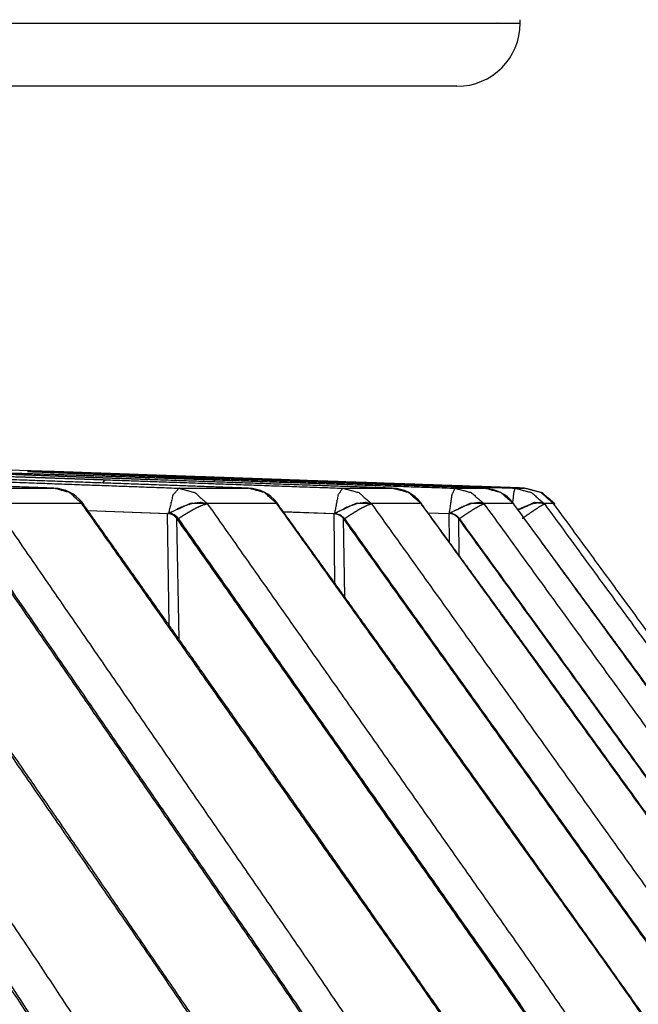
# Model space of a CAD drawing. Extents: x 18 to 825, y 20 to 582.
# Drawn here: x 139 to 142, y 240 to 244 of the extents above; entities that cross this region are included whole.
import ezdxf

# ---------------------------------------------------------------- set-up
doc = ezdxf.new("R2010")
doc.units = 0
doc.layers.add('1', color=7, linetype='CONTINUOUS')

msp = doc.modelspace()

# ---------------------------------------------------------------- linework, layer by layer
at = {"layer": '1', "color": 80, "linetype": 'CONTINUOUS'}
for p, q in [((139.2106, 242.4066), (130.7527, 242.7019)), ((140.6655, 242.2816), (140.6668, 242.2779)), ((140.6686, 242.2775), (140.6668, 242.2779)), ((141.1938, 242.2796), (141.1871, 242.2842)), ((139.3485, 242.2528), (139.6671, 242.2412)), ((139.3487, 242.2525), (139.6633, 242.2411)), ((140.1203, 242.2484), (140.323, 242.2412)), ((140.1204, 242.2482), (140.321, 242.2411)), ((140.6919, 242.2442), (140.7758, 242.2412)), ((140.6919, 242.244), (140.7756, 242.2411))]:
    msp.add_line(p, q, dxfattribs=at)
at = {"layer": '1', "color": 51, "linetype": 'CONTINUOUS'}
for p, q in [((139.3273, 242.2835), (139.3265, 242.2779)), ((139.3331, 242.2759), (139.3265, 242.2779)), ((140.0969, 242.2819), (140.097, 242.2778)), ((140.1009, 242.2767), (140.097, 242.2778)), ((141.1938, 242.2796), (141.192, 242.2783)), ((139.6696, 241.7994), (139.6633, 242.2411)), ((140.3239, 241.9656), (140.321, 242.2411)), ((140.7765, 242.1281), (140.7756, 242.2411)), ((139.7089, 241.744), (139.7005, 242.2208)), ((140.3631, 241.9111), (140.3587, 242.2207)), ((140.8154, 242.0747), (140.8138, 242.2208))]:
    msp.add_line(p, q, dxfattribs=at)
at = {"layer": '1', "color": 80, "linetype": 'CONTINUOUS'}
for centre, radius, start, end in [((140.8066, 244.1794), 0.25, 0, 3.0499), ((140.8066, 244.1794), 0.25, 270, 0), ((139.2091, 242.1912), 0.15, 38.9831, 87.9239), ((139.9775, 242.1911), 0.15, 38.5976, 87.958), ((140.5458, 242.1911), 0.15, 38.0838, 87.9819), ((140.9095, 242.1912), 0.15, 37.4455, 87.9959)]:
    msp.add_arc(centre, radius, start, end, dxfattribs=at)
at = {"layer": '1', "color": 51, "linetype": 'CONTINUOUS'}
for points, knots in [([(122.3157, 244.1794), (126.9989, 244.1794), (131.122, 244.1794), (134.607, 244.1794), (137.3883, 244.1794), (139.4133, 244.1794), (140.1297, 244.1794), (140.9532, 244.1794), (141.0566, 244.1794)], [0, 0, 0.249895, 0.469898, 0.655858, 0.804264, 0.912317, 0.950542, 0.994487, 1, 1]), ([(139.1098, 242.4066), (139.1102, 242.4067), (139.1106, 242.4067), (139.1111, 242.4067), (139.1118, 242.4067)], [0, 0, 0.204323, 0.40961, 0.686937, 1, 1]), ([(138.7905, 242.3743), (139.0793, 242.3639), (139.7086, 242.3411)], [0, 0, 0.314529, 1, 1]), ([(139.408, 242.3628), (139.4107, 242.3673), (139.4154, 242.3726), (139.4201, 242.3743)], [0, 0, 0.300741, 0.708977, 1, 1]), ([(139.4201, 242.3743), (139.7137, 242.3639), (140.3551, 242.341)], [0, 0, 0.314014, 1, 1]), ([(139.8464, 242.3663), (139.8468, 242.3673), (139.8501, 242.3726), (139.8532, 242.3743)], [0, 0, 0.10377, 0.667918, 1, 1]), ([(139.8532, 242.3743), (140.1503, 242.3639), (140.7984, 242.341)], [0, 0, 0.314302, 1, 1]), ([(140.0879, 242.3743), (140.387, 242.3639), (141.036, 242.3412)], [0, 0, 0.315497, 1, 1]), ([(139.3247, 242.2801), (139.2761, 242.3239), (139.2141, 242.3411)], [0, 0, 0.504045, 1, 1]), ([(139.7086, 242.3411), (139.6843, 242.3136), (139.6671, 242.2412)], [0, 0, 0.329826, 1, 1]), ([(139.7086, 242.3411), (139.7713, 242.3238), (139.8205, 242.2801)], [0, 0, 0.49706, 1, 1]), ([(140.0953, 242.28), (140.0458, 242.3238), (139.9826, 242.341)], [0, 0, 0.50231, 1, 1]), ([(140.3551, 242.341), (140.3366, 242.3136), (140.323, 242.2412)], [0, 0, 0.309903, 1, 1]), ([(140.3551, 242.341), (140.4188, 242.3238), (140.4687, 242.28)], [0, 0, 0.49851, 1, 1]), ([(140.6651, 242.28), (140.6149, 242.3238), (140.551, 242.341)], [0, 0, 0.501115, 1, 1]), ([(140.7984, 242.341), (140.7857, 242.3136), (140.7758, 242.2412)], [0, 0, 0.292709, 1, 1]), ([(140.7984, 242.341), (140.8627, 242.3238), (140.9132, 242.2801)], [0, 0, 0.499444, 1, 1]), ([(141.0298, 242.2802), (140.9792, 242.3239), (140.9148, 242.3411)], [0, 0, 0.500328, 1, 1]), ([(141.036, 242.3412), (141.0311, 242.3265), (141.0262, 242.2855)], [0, 0, 0.271364, 1, 1]), ([(141.036, 242.3412), (141.1007, 242.3239), (141.1514, 242.2803)], [0, 0, 0.499953, 1, 1]), ([(139.6249, 238.6459), (138.4217, 240.4669), (137.206, 242.2781)], [0, 0, 0.500147, 1, 1]), ([(137.9361, 242.278), (139.1519, 240.466), (140.3553, 238.6441)], [0, 0, 0.499849, 1, 1]), ([(140.8471, 238.6425), (139.6107, 240.4652), (138.3614, 242.2781)], [0, 0, 0.500105, 1, 1]), ([(138.9752, 242.278), (140.2244, 240.4646), (141.4608, 238.6413)], [0, 0, 0.499898, 1, 1]), ([(139.3257, 242.2856), (139.326, 242.2835), (139.3247, 242.2801)], [0, 0, 0.367718, 1, 1]), ([(139.3265, 242.2779), (139.3256, 242.279), (139.3247, 242.2801)], [0, 0, 0.497187, 1, 1]), ([(141.8661, 238.6408), (140.6029, 240.4643), (139.3265, 242.2779)], [0, 0, 0.500064, 1, 1]), ([(139.8205, 242.2801), (139.7557, 242.2812), (139.6671, 242.2412)], [0, 0, 0.399982, 1, 1]), ([(139.8218, 242.278), (139.795, 242.2843), (139.7577, 242.2798), (139.7143, 242.2648), (139.6697, 242.2411)], [0, 0, 0.170376, 0.402725, 0.68733, 1, 1]), ([(139.8218, 242.278), (139.8144, 242.2773), (139.8045, 242.2745), (139.7921, 242.2696), (139.7777, 242.2629), (139.7616, 242.2544), (139.7441, 242.2444), (139.7257, 242.2331), (139.7068, 242.2208)], [0, 0, 0.057148, 0.137058, 0.239394, 0.362076, 0.502884, 0.65848, 0.825529, 1, 1]), ([(139.8218, 242.278), (141.0976, 240.4646), (142.3604, 238.6414)], [0, 0, 0.499937, 1, 1]), ([(140.0948, 242.2847), (140.0955, 242.2828), (140.0953, 242.28)], [0, 0, 0.432071, 1, 1]), ([(140.097, 242.2778), (140.0961, 242.2789), (140.0953, 242.28)], [0, 0, 0.503968, 1, 1]), ([(142.6772, 238.6425), (141.3938, 240.4651), (140.097, 242.2778)], [0, 0, 0.500038, 1, 1]), ([(140.4687, 242.28), (140.4094, 242.2811), (140.323, 242.2412)], [0, 0, 0.383756, 1, 1]), ([(140.4701, 242.2779), (140.4463, 242.2842), (140.4115, 242.2797), (140.3696, 242.2647), (140.3256, 242.2411)], [0, 0, 0.159786, 0.387515, 0.675865, 1, 1]), ([(140.4701, 242.2779), (140.4643, 242.2772), (140.4558, 242.2744), (140.4448, 242.2695), (140.4315, 242.2628), (140.4164, 242.2544), (140.3998, 242.2444), (140.3819, 242.2331), (140.3634, 242.2207)], [0, 0, 0.048373, 0.121973, 0.220565, 0.342178, 0.484422, 0.643908, 0.817073, 1, 1]), ([(140.4687, 242.28), (140.4694, 242.279), (140.4701, 242.2779)], [0, 0, 0.504509, 1, 1]), ([(140.4701, 242.2779), (141.7666, 240.4658), (143.0497, 238.6439)], [0, 0, 0.499964, 1, 1]), ([(140.6639, 242.2836), (140.6647, 242.282), (140.6651, 242.28)], [0, 0, 0.475615, 1, 1]), ([(143.2767, 238.6452), (141.9785, 240.4665), (140.6668, 242.2779)], [0, 0, 0.500017, 1, 1]), ([(140.9132, 242.2801), (140.8596, 242.2812), (140.7758, 242.2412)], [0, 0, 0.365531, 1, 1]), ([(140.9147, 242.2779), (140.894, 242.2842), (140.8618, 242.2797), (140.8218, 242.2647), (140.7786, 242.2411)], [0, 0, 0.14813, 0.37052, 0.662912, 1, 1]), ([(140.9147, 242.2779), (140.9104, 242.2772), (140.9034, 242.2744), (140.8937, 242.2696), (140.8818, 242.2628), (140.8677, 242.2544), (140.852, 242.2444), (140.8348, 242.2331), (140.8167, 242.2208)], [0, 0, 0.038343, 0.10474, 0.199222, 0.319655, 0.463526, 0.627426, 0.80777, 1, 1]), ([(140.9132, 242.2801), (140.9139, 242.279), (140.9147, 242.2779)], [0, 0, 0.503113, 1, 1]), ([(140.9147, 242.2779), (142.2268, 240.4669), (143.5255, 238.6461)], [0, 0, 0.499983, 1, 1]), ([(141.0286, 242.2824), (141.0293, 242.2813), (141.0298, 242.2802)], [0, 0, 0.494149, 1, 1]), ([(143.6618, 238.6463), (142.3533, 240.4671), (141.0314, 242.2782)], [0, 0, 0.500004, 1, 1]), ([(141.1514, 242.2803), (141.1134, 242.284), (141.0473, 242.2561)], [0, 0, 0.347368, 1, 1]), ([(141.1531, 242.278), (141.1356, 242.2843), (141.1061, 242.2798), (141.0489, 242.2549)], [0, 0, 0.167875, 0.436369, 1, 1]), ([(141.1531, 242.278), (141.1503, 242.2773), (141.1448, 242.2745), (141.1366, 242.2697), (141.126, 242.263), (141.1131, 242.2545), (141.0983, 242.2445), (141.0819, 242.2333), (141.0643, 242.2209)], [0, 0, 0.026657, 0.085253, 0.175007, 0.294181, 0.440006, 0.608908, 0.79703, 1, 1]), ([(141.1531, 242.278), (142.4761, 240.4667), (143.7856, 238.6456)], [0, 0, 0.499997, 1, 1])]:
    msp.add_open_spline(points, degree=1, knots=knots, dxfattribs=at)
at = {"layer": '1', "color": 80, "linetype": 'CONTINUOUS'}
for points, knots in [([(140.8066, 243.9294), (140.3963, 243.9294), (139.1729, 243.9294), (137.1595, 243.9294), (134.3941, 243.9294), (130.9289, 243.9294), (126.8294, 243.9294), (122.1728, 243.9294)], [0, 0, 0.022019, 0.087672, 0.195723, 0.344129, 0.530092, 0.7501, 1, 1]), ([(138.337, 242.4067), (138.3391, 242.4067), (138.3402, 242.4067), (138.3414, 242.4067), (138.3438, 242.4067), (138.345, 242.4067), (138.3462, 242.4066), (138.3475, 242.4066), (138.3488, 242.4066), (138.3501, 242.4066), (138.3515, 242.4066), (138.3529, 242.4066), (138.3543, 242.4066), (138.3572, 242.4065), (138.3587, 242.4065), (138.3618, 242.4065), (138.365, 242.4065), (138.3666, 242.4064), (138.37, 242.4064), (138.3717, 242.4064), (138.3752, 242.4063), (138.377, 242.4063), (138.3788, 242.4063), (138.3807, 242.4062), (138.3825, 242.4062), (138.3844, 242.4062), (138.3864, 242.4061), (138.3903, 242.406), (138.3923, 242.406), (138.3964, 242.4059), (138.4007, 242.4059), (138.4028, 242.4058), (138.4072, 242.4057), (138.4117, 242.4057), (138.414, 242.4056), (138.4186, 242.4055), (138.421, 242.4054), (138.4234, 242.4054), (138.4258, 242.4053), (138.4283, 242.4053), (138.4307, 242.4052), (138.4332, 242.4052), (138.4383, 242.4051), (138.4435, 242.405), (138.4462, 242.4049), (138.4489, 242.4048), (138.4543, 242.4047), (138.457, 242.4046), (138.4598, 242.4046), (138.4654, 242.4045), (138.4683, 242.4044), (138.4712, 242.4043), (138.4741, 242.4043), (138.4771, 242.4042), (138.5035, 242.4035), (138.5317, 242.4028), (138.5923, 242.4012), (138.6588, 242.3993), (138.7314, 242.3971), (138.8085, 242.3948), (138.8894, 242.3923), (138.9742, 242.3895), (139.063, 242.3866), (139.0842, 242.3859), (139.1054, 242.3852), (139.1265, 242.3845), (139.1371, 242.3841), (139.1476, 242.3838), (139.1687, 242.3831), (139.1793, 242.3827), (139.2003, 242.382), (139.2108, 242.3816), (139.2319, 242.3809), (139.2424, 242.3806), (139.2529, 242.3802), (139.2634, 242.3798), (139.2739, 242.3795), (139.2844, 242.3791), (139.2948, 242.3788), (139.3158, 242.378), (139.3262, 242.3777), (139.3471, 242.3769), (139.3576, 242.3766), (139.368, 242.3762), (139.3889, 242.3755), (139.4097, 242.3747), (139.4201, 242.3743)], [0, 0, 0.001984, 0.003014, 0.004073, 0.006257, 0.007382, 0.008536, 0.009719, 0.010921, 0.012151, 0.01341, 0.014688, 0.015995, 0.018685, 0.020068, 0.022901, 0.025839, 0.027346, 0.030436, 0.03202, 0.035253, 0.036913, 0.038601, 0.040309, 0.042035, 0.0438, 0.045584, 0.049218, 0.051078, 0.054875, 0.058767, 0.060751, 0.064796, 0.068945, 0.071054, 0.075356, 0.077541, 0.079754, 0.081986, 0.084247, 0.086537, 0.088855, 0.093548, 0.098357, 0.100799, 0.10326, 0.108259, 0.110806, 0.113363, 0.118572, 0.121214, 0.123876, 0.126576, 0.129286, 0.153699, 0.179717, 0.235646, 0.297111, 0.364131, 0.435228, 0.509933, 0.588276, 0.670276, 0.689838, 0.709372, 0.728887, 0.738631, 0.748393, 0.76787, 0.777595, 0.797043, 0.806758, 0.826178, 0.835874, 0.84557, 0.855256, 0.864942, 0.874629, 0.884296, 0.903631, 0.913298, 0.932604, 0.942243, 0.951891, 0.97115, 0.99039, 1, 1]), ([(139.605, 242.3743), (139.5947, 242.3747), (139.5896, 242.3749), (139.5795, 242.3752), (139.5744, 242.3754), (139.5643, 242.3758), (139.5592, 242.376), (139.5492, 242.3763), (139.5441, 242.3765), (139.5341, 242.3769), (139.5292, 242.377), (139.5242, 242.3772), (139.5192, 242.3774), (139.5093, 242.3778), (139.5043, 242.3779), (139.4994, 242.3781), (139.4944, 242.3783), (139.4846, 242.3786), (139.4797, 242.3788), (139.4748, 242.379), (139.4699, 242.3792), (139.465, 242.3793), (139.4602, 242.3795), (139.4553, 242.3797), (139.4505, 242.3799), (139.4456, 242.38), (139.4408, 242.3802), (139.436, 242.3804), (139.4311, 242.3806), (139.4263, 242.3807), (139.4215, 242.3809), (139.4167, 242.3811), (139.4072, 242.3814), (139.4024, 242.3816), (139.3977, 242.3818), (139.3929, 242.382), (139.3882, 242.3821), (139.3835, 242.3823), (139.374, 242.3826), (139.3693, 242.3828), (139.3599, 242.3832), (139.3553, 242.3834), (139.3459, 242.3837), (139.3413, 242.3839), (139.332, 242.3842), (139.3274, 242.3844), (139.3182, 242.3847), (139.3136, 242.3849), (139.309, 242.3851), (139.2998, 242.3854), (139.2952, 242.3856), (139.2861, 242.3859), (139.2816, 242.3861), (139.2771, 242.3863), (139.268, 242.3866), (139.2292, 242.3881), (139.1557, 242.3909), (139.0886, 242.3935), (139.0574, 242.3948), (138.9997, 242.3971), (138.9735, 242.3982), (138.9267, 242.4002), (138.9063, 242.4011), (138.8877, 242.402), (138.8712, 242.4028), (138.8565, 242.4035), (138.8439, 242.4042), (138.8412, 242.4043), (138.8386, 242.4045), (138.8361, 242.4046), (138.8338, 242.4047), (138.8316, 242.4048), (138.8295, 242.405), (138.8275, 242.4051), (138.8256, 242.4052), (138.8239, 242.4053), (138.8223, 242.4054), (138.8209, 242.4055), (138.8195, 242.4056), (138.8183, 242.4057), (138.8172, 242.4058), (138.8162, 242.4059), (138.8153, 242.406)], [0, 0, 0.012943, 0.019395, 0.032273, 0.038698, 0.051498, 0.057883, 0.070631, 0.076991, 0.089673, 0.09598, 0.102301, 0.108596, 0.12116, 0.127428, 0.133684, 0.139927, 0.152386, 0.158589, 0.164793, 0.170983, 0.177161, 0.183324, 0.189476, 0.195613, 0.201752, 0.207876, 0.213988, 0.220087, 0.226173, 0.232245, 0.238318, 0.25041, 0.256444, 0.262464, 0.268485, 0.274478, 0.280473, 0.292421, 0.298364, 0.310247, 0.316176, 0.32798, 0.333871, 0.345623, 0.351487, 0.363161, 0.368985, 0.374796, 0.386391, 0.392177, 0.403707, 0.409452, 0.415186, 0.426624, 0.475822, 0.568855, 0.653919, 0.693422, 0.766501, 0.799698, 0.858935, 0.884817, 0.908305, 0.929228, 0.947849, 0.963853, 0.967284, 0.970559, 0.973689, 0.97665, 0.979454, 0.982113, 0.984603, 0.986948, 0.989125, 0.991156, 0.993018, 0.994723, 0.996283, 0.997676, 0.998922, 1, 1]), ([(138.8212, 242.4067), (138.8227, 242.4067), (138.8234, 242.4067), (138.8242, 242.4067), (138.8259, 242.4067), (138.8268, 242.4067), (138.8277, 242.4066), (138.8286, 242.4066), (138.8296, 242.4066), (138.8305, 242.4066), (138.8316, 242.4066), (138.8326, 242.4066), (138.8337, 242.4066), (138.8359, 242.4065), (138.837, 242.4065), (138.8394, 242.4065), (138.8419, 242.4065), (138.8432, 242.4064), (138.8459, 242.4064), (138.8473, 242.4064), (138.8501, 242.4063), (138.8516, 242.4063), (138.8546, 242.4062), (138.8561, 242.4062), (138.8577, 242.4062), (138.8609, 242.4061), (138.8626, 242.4061), (138.866, 242.406), (138.8695, 242.4059), (138.8731, 242.4058), (138.8749, 242.4058), (138.8787, 242.4057), (138.8826, 242.4056), (138.8846, 242.4056), (138.8887, 242.4055), (138.8908, 242.4054), (138.8929, 242.4054), (138.8971, 242.4052), (138.8993, 242.4052), (138.9038, 242.4051), (138.9061, 242.405), (138.9084, 242.405), (138.913, 242.4048), (138.9178, 242.4047), (138.9227, 242.4046), (138.9252, 242.4045), (138.9277, 242.4045), (138.9329, 242.4043), (138.9355, 242.4043), (138.9381, 242.4042), (138.9877, 242.4028), (139.0437, 242.4012), (139.106, 242.3993), (139.1747, 242.3971), (139.211, 242.396), (139.287, 242.3936), (139.3673, 242.3909), (139.4521, 242.3881), (139.5063, 242.3863), (139.5271, 242.3856), (139.5376, 242.3852), (139.5481, 242.3849), (139.569, 242.3842), (139.5899, 242.3835), (139.6004, 242.3831), (139.6214, 242.3824), (139.6318, 242.382), (139.6423, 242.3817), (139.6528, 242.3813), (139.6739, 242.3806), (139.6949, 242.3799), (139.7054, 242.3795), (139.7159, 242.3791), (139.7265, 242.3788), (139.7476, 242.378), (139.7581, 242.3777), (139.7687, 242.3773), (139.7898, 242.3766), (139.8109, 242.3758), (139.8321, 242.3751), (139.8532, 242.3743)], [0, 0, 0.001401, 0.002142, 0.002913, 0.004525, 0.005375, 0.006246, 0.007147, 0.008078, 0.009039, 0.01002, 0.011031, 0.012063, 0.014225, 0.015336, 0.017659, 0.020081, 0.021333, 0.023915, 0.025257, 0.028, 0.029412, 0.032325, 0.033817, 0.035339, 0.038473, 0.040074, 0.043358, 0.046752, 0.050257, 0.052049, 0.055723, 0.059488, 0.06142, 0.065355, 0.067368, 0.0694, 0.073556, 0.075668, 0.079984, 0.082186, 0.084409, 0.088935, 0.093581, 0.098327, 0.100741, 0.103184, 0.10815, 0.110674, 0.113217, 0.161281, 0.215495, 0.27588, 0.342476, 0.377606, 0.451254, 0.529139, 0.611272, 0.663751, 0.683992, 0.694128, 0.704253, 0.724524, 0.744815, 0.754971, 0.775291, 0.785447, 0.795623, 0.805799, 0.826159, 0.846541, 0.856747, 0.866943, 0.877148, 0.89758, 0.907806, 0.918032, 0.938494, 0.958976, 0.979478, 1, 1]), ([(139.9641, 242.3743), (139.9538, 242.3747), (139.9487, 242.3749), (139.9384, 242.3752), (139.9333, 242.3754), (139.9231, 242.3758), (139.918, 242.376), (139.9078, 242.3763), (139.9028, 242.3765), (139.8926, 242.3769), (139.8876, 242.377), (139.8825, 242.3772), (139.8775, 242.3774), (139.8674, 242.3778), (139.8624, 242.3779), (139.8574, 242.3781), (139.8524, 242.3783), (139.8424, 242.3786), (139.8374, 242.3788), (139.8324, 242.379), (139.8274, 242.3792), (139.8225, 242.3793), (139.8175, 242.3795), (139.8126, 242.3797), (139.8076, 242.3799), (139.8027, 242.38), (139.7978, 242.3802), (139.7928, 242.3804), (139.7879, 242.3806), (139.783, 242.3807), (139.7781, 242.3809), (139.7732, 242.3811), (139.7634, 242.3814), (139.7585, 242.3816), (139.7537, 242.3818), (139.7488, 242.382), (139.744, 242.3821), (139.7391, 242.3823), (139.7294, 242.3826), (139.7246, 242.3828), (139.7149, 242.3832), (139.7101, 242.3834), (139.7005, 242.3837), (139.6958, 242.3839), (139.6862, 242.3842), (139.6814, 242.3844), (139.6719, 242.3847), (139.6672, 242.3849), (139.6624, 242.3851), (139.6529, 242.3854), (139.6482, 242.3856), (139.6435, 242.3858), (139.6341, 242.3861), (139.6294, 242.3863), (139.62, 242.3866), (139.5797, 242.3881), (139.5028, 242.3909), (139.4317, 242.3935), (139.3984, 242.3948), (139.3361, 242.3971), (139.3075, 242.3982), (139.2557, 242.4002), (139.2113, 242.402), (139.1744, 242.4035), (139.1554, 242.4043), (139.1521, 242.4045), (139.1489, 242.4046), (139.1458, 242.4047), (139.1429, 242.4048), (139.1401, 242.405), (139.1374, 242.4051), (139.1349, 242.4052), (139.1324, 242.4053), (139.1301, 242.4054), (139.1279, 242.4055), (139.1259, 242.4056), (139.1239, 242.4057), (139.1221, 242.4058), (139.1204, 242.4059), (139.1189, 242.406), (139.1174, 242.406), (139.1161, 242.4061), (139.1149, 242.4062), (139.1138, 242.4063), (139.1129, 242.4063), (139.112, 242.4064), (139.1113, 242.4064), (139.1108, 242.4065), (139.1103, 242.4065), (139.1098, 242.4066)], [0, 0, 0.012051, 0.018063, 0.030077, 0.036066, 0.048019, 0.053984, 0.065901, 0.071841, 0.083698, 0.089626, 0.095531, 0.101434, 0.113219, 0.119098, 0.124967, 0.130822, 0.142522, 0.148365, 0.154197, 0.160016, 0.165836, 0.171631, 0.177439, 0.183222, 0.189005, 0.194776, 0.200548, 0.206306, 0.212054, 0.2178, 0.223523, 0.234968, 0.240679, 0.24639, 0.252077, 0.257763, 0.26345, 0.274774, 0.280424, 0.291712, 0.297351, 0.308578, 0.31418, 0.325371, 0.330961, 0.342104, 0.347658, 0.353211, 0.364294, 0.369811, 0.37534, 0.38635, 0.391844, 0.402817, 0.4501, 0.540119, 0.623302, 0.662287, 0.735176, 0.76868, 0.829388, 0.881336, 0.924573, 0.946829, 0.950701, 0.954416, 0.957987, 0.961412, 0.964704, 0.967839, 0.97084, 0.973685, 0.976396, 0.97895, 0.981371, 0.983647, 0.985766, 0.987751, 0.989592, 0.991274, 0.992825, 0.994229, 0.995489, 0.996603, 0.997573, 0.998397, 0.999076, 0.99961, 1, 1]), ([(139.1118, 242.4067), (139.1125, 242.4067), (139.1129, 242.4067), (139.1134, 242.4067), (139.1144, 242.4067), (139.1149, 242.4067), (139.1155, 242.4066), (139.116, 242.4066), (139.1167, 242.4066), (139.1173, 242.4066), (139.118, 242.4066), (139.1187, 242.4066), (139.1194, 242.4066), (139.121, 242.4065), (139.1218, 242.4065), (139.1226, 242.4065), (139.1244, 242.4065), (139.1253, 242.4065), (139.1273, 242.4064), (139.1283, 242.4064), (139.1294, 242.4064), (139.1315, 242.4063), (139.1327, 242.4063), (139.1338, 242.4063), (139.135, 242.4062), (139.1362, 242.4062), (139.1375, 242.4062), (139.1387, 242.4061), (139.1414, 242.406), (139.1427, 242.406), (139.1455, 242.4059), (139.1485, 242.4059), (139.15, 242.4058), (139.1531, 242.4057), (139.1546, 242.4057), (139.1563, 242.4056), (139.1596, 242.4056), (139.1613, 242.4055), (139.1648, 242.4054), (139.1666, 242.4053), (139.1684, 242.4053), (139.1721, 242.4052), (139.174, 242.4051), (139.1759, 242.4051), (139.1799, 242.405), (139.1839, 242.4048), (139.1881, 242.4047), (139.1902, 242.4046), (139.1946, 242.4045), (139.1968, 242.4044), (139.2013, 242.4043), (139.2036, 242.4042), (139.2059, 242.4042), (139.2502, 242.4028), (139.3011, 242.4011), (139.3291, 242.4002), (139.3902, 242.3982), (139.4576, 242.396), (139.5302, 242.3936), (139.6077, 242.3909), (139.6481, 242.3896), (139.7329, 242.3866), (139.7431, 242.3863), (139.7534, 242.386), (139.7636, 242.3856), (139.7841, 242.3849), (139.8047, 242.3842), (139.8254, 242.3835), (139.8357, 242.3831), (139.8564, 242.3824), (139.8668, 242.382), (139.8772, 242.3817), (139.8876, 242.3813), (139.898, 242.381), (139.9085, 242.3806), (139.9189, 242.3802), (139.9294, 242.3799), (139.9399, 242.3795), (139.9503, 242.3791), (139.9608, 242.3788), (139.9819, 242.378), (139.9924, 242.3777), (140.003, 242.3773), (140.0241, 242.3766), (140.0453, 242.3758), (140.0666, 242.3751), (140.0879, 242.3743)], [0, 0, 0.000773, 0.001196, 0.001662, 0.002657, 0.003207, 0.003779, 0.004382, 0.005017, 0.005684, 0.006372, 0.007092, 0.007843, 0.009431, 0.010267, 0.011135, 0.012956, 0.013909, 0.015909, 0.016947, 0.018016, 0.02025, 0.021404, 0.0226, 0.023818, 0.025056, 0.026337, 0.027639, 0.030339, 0.031725, 0.034605, 0.037591, 0.039136, 0.042291, 0.043921, 0.045573, 0.048982, 0.050719, 0.054296, 0.056128, 0.057991, 0.061793, 0.06374, 0.06572, 0.069765, 0.073926, 0.078203, 0.080384, 0.084841, 0.087107, 0.091733, 0.094095, 0.096477, 0.141781, 0.193959, 0.222631, 0.28525, 0.354265, 0.42867, 0.508085, 0.549497, 0.636325, 0.646797, 0.65729, 0.667784, 0.688835, 0.709927, 0.731073, 0.741683, 0.762914, 0.773545, 0.784197, 0.79485, 0.805534, 0.816219, 0.826924, 0.83764, 0.848366, 0.859114, 0.869872, 0.891421, 0.902222, 0.913032, 0.934687, 0.956405, 0.978176, 1, 1]), ([(140.1243, 242.3743), (140.114, 242.3747), (140.1088, 242.3749), (140.1036, 242.3751), (140.0933, 242.3754), (140.0882, 242.3756), (140.0779, 242.376), (140.0728, 242.3761), (140.0625, 242.3765), (140.0574, 242.3767), (140.0472, 242.377), (140.0421, 242.3772), (140.037, 242.3774), (140.0319, 242.3776), (140.0217, 242.3779), (140.0166, 242.3781), (140.0116, 242.3783), (140.0065, 242.3785), (139.9964, 242.3788), (139.9913, 242.379), (139.9863, 242.3792), (139.9812, 242.3793), (139.9762, 242.3795), (139.9711, 242.3797), (139.9661, 242.3799), (139.9611, 242.38), (139.9561, 242.3802), (139.951, 242.3804), (139.946, 242.3806), (139.941, 242.3807), (139.936, 242.3809), (139.931, 242.3811), (139.9261, 242.3813), (139.9211, 242.3815), (139.9161, 242.3816), (139.9111, 242.3818), (139.9062, 242.382), (139.8962, 242.3823), (139.8913, 242.3825), (139.8863, 242.3827), (139.8814, 242.3829), (139.8715, 242.3832), (139.8666, 242.3834), (139.8616, 242.3835), (139.8567, 242.3837), (139.8469, 242.3841), (139.842, 242.3842), (139.8322, 242.3846), (139.8273, 242.3848), (139.8175, 242.3851), (139.8127, 242.3853), (139.8078, 242.3854), (139.7981, 242.3858), (139.7932, 242.386), (139.7884, 242.3861), (139.7787, 242.3865), (139.7738, 242.3866), (139.7322, 242.3881), (139.6524, 242.3909), (139.578, 242.3935), (139.5089, 242.396), (139.4456, 242.3982), (139.4163, 242.3993), (139.3633, 242.4011), (139.3393, 242.402), (139.2969, 242.4035), (139.2784, 242.4042), (139.2703, 242.4045), (139.2664, 242.4046), (139.2627, 242.4047), (139.259, 242.4048), (139.2555, 242.405), (139.2522, 242.4051), (139.2489, 242.4052), (139.2458, 242.4053), (139.2428, 242.4054), (139.2399, 242.4055), (139.2371, 242.4056), (139.2345, 242.4057), (139.2319, 242.4058), (139.2295, 242.4059), (139.2273, 242.406), (139.2251, 242.406), (139.2231, 242.4061), (139.2212, 242.4062), (139.2194, 242.4063), (139.2177, 242.4063), (139.2162, 242.4064), (139.2148, 242.4064), (139.2135, 242.4065), (139.2123, 242.4065), (139.2112, 242.4065), (139.2103, 242.4066), (139.2095, 242.4066), (139.2088, 242.4066), (139.2083, 242.4066), (139.2079, 242.4067)], [0, 0, 0.011289, 0.016928, 0.022567, 0.033822, 0.039427, 0.050648, 0.056253, 0.067441, 0.073023, 0.084177, 0.089747, 0.095308, 0.100867, 0.111965, 0.117502, 0.123039, 0.128576, 0.139618, 0.145132, 0.150647, 0.15615, 0.161643, 0.167135, 0.172627, 0.178108, 0.183578, 0.189059, 0.194517, 0.199975, 0.205434, 0.210881, 0.216328, 0.221764, 0.2272, 0.232625, 0.23805, 0.248875, 0.254289, 0.259691, 0.265082, 0.275852, 0.281243, 0.286611, 0.29198, 0.302704, 0.30805, 0.318741, 0.324087, 0.334744, 0.340056, 0.345379, 0.355991, 0.361293, 0.366582, 0.37716, 0.382438, 0.427864, 0.514917, 0.596129, 0.671521, 0.740631, 0.77257, 0.830448, 0.856556, 0.902886, 0.92304, 0.931893, 0.93611, 0.940204, 0.944163, 0.947986, 0.951674, 0.955237, 0.958655, 0.961937, 0.965095, 0.968117, 0.970993, 0.973745, 0.976361, 0.978854, 0.981199, 0.983421, 0.985496, 0.987447, 0.989263, 0.990944, 0.992489, 0.993898, 0.995184, 0.996323, 0.997338, 0.998218, 0.998962, 0.999571, 1, 1]), ([(139.2141, 242.3411), (138.9253, 242.3516), (138.2971, 242.3743)], [0, 0, 0.314913, 1, 1]), ([(139.9826, 242.341), (139.689, 242.3515), (139.0484, 242.3743)], [0, 0, 0.314279, 1, 1]), ([(140.551, 242.341), (140.2539, 242.3515), (139.605, 242.3743)], [0, 0, 0.314004, 1, 1]), ([(140.9148, 242.3411), (140.6156, 242.3515), (139.9641, 242.3743)], [0, 0, 0.314673, 1, 1]), ([(141.0729, 242.3412), (140.7731, 242.3517), (140.1243, 242.3743)], [0, 0, 0.316071, 1, 1]), ([(141.1883, 242.2804), (141.1376, 242.324), (141.0729, 242.3412)], [0, 0, 0.500035, 1, 1]), ([(141.078, 242.341), (141.143, 242.3236), (141.1938, 242.2796)], [0, 0, 0.500001, 1, 1]), ([(139.3274, 242.2835), (139.3265, 242.2846), (139.3257, 242.2856)], [0, 0, 0.501756, 1, 1]), ([(139.333, 242.276), (139.3301, 242.2799), (139.3272, 242.2836)], [0, 0, 0.506978, 1, 1]), ([(140.0964, 242.2826), (140.0956, 242.2837), (140.0948, 242.2847)], [0, 0, 0.501788, 1, 1]), ([(140.1008, 242.2768), (140.0985, 242.28), (140.0962, 242.2829)], [0, 0, 0.52004, 1, 1]), ([(142.6809, 238.6411), (142.448, 238.9745), (141.9788, 239.6424), (141.5076, 240.3089), (141.0345, 240.9744), (140.5594, 241.6386), (140.33, 241.9576), (140.1002, 242.2763)], [0, 0, 0.091221, 0.274319, 0.457405, 0.640573, 0.823726, 0.911864, 1, 1]), ([(140.6668, 242.2779), (140.666, 242.279), (140.6651, 242.28)], [0, 0, 0.502999, 1, 1]), ([(143.2783, 238.6445), (143.0432, 238.9769), (142.5683, 239.645), (142.0912, 240.3115), (141.6122, 240.9771), (141.1313, 241.6413), (140.8998, 241.9593), (140.6679, 242.277)], [0, 0, 0.09103, 0.274267, 0.457502, 0.640829, 0.824147, 0.912076, 1, 1]), ([(141.0301, 242.2804), (141.0294, 242.2814), (141.0286, 242.2824)], [0, 0, 0.495405, 1, 1]), ([(143.6621, 238.646), (143.425, 238.9786), (142.9463, 239.6464), (142.4655, 240.3128), (141.9827, 240.9782), (141.498, 241.6423), (141.2649, 241.9601), (141.0312, 242.2776)], [0, 0, 0.091093, 0.274317, 0.457546, 0.640876, 0.824203, 0.912102, 1, 1]), ([(141.1898, 242.2784), (141.1891, 242.2794), (141.1883, 242.2804)], [0, 0, 0.495429, 1, 1]), ([(143.8305, 238.6439), (142.517, 240.4661), (141.1898, 242.2784)], [0, 0, 0.499999, 1, 1]), ([(139.639, 238.6408), (139.4213, 238.9731), (138.9812, 239.6407), (138.5394, 240.3069), (138.0957, 240.9719), (137.6503, 241.6356), (137.4352, 241.9544), (137.2197, 242.2729)], [0, 0, 0.09104, 0.274257, 0.457428, 0.640615, 0.823755, 0.911885, 1, 1]), ([(140.857, 238.639), (140.6325, 238.9726), (140.1808, 239.6402), (139.7271, 240.3064), (139.2716, 240.9714), (138.8142, 241.6351), (138.5927, 241.955), (138.3708, 242.2744)], [0, 0, 0.091308, 0.27433, 0.457321, 0.640355, 0.823359, 0.911685, 1, 1]), ([(141.8726, 238.6385), (141.6429, 238.9727), (141.1815, 239.6405), (140.718, 240.3067), (140.2527, 240.972), (139.7855, 241.6358), (139.5592, 241.9558), (139.3324, 242.2755)], [0, 0, 0.091407, 0.274368, 0.457309, 0.640313, 0.823299, 0.911653, 1, 1]), ([(139.7004, 242.2208), (139.697, 242.2251), (139.6931, 242.229), (139.6888, 242.2325), (139.6842, 242.2354), (139.6793, 242.2377), (139.6741, 242.2395), (139.6688, 242.2406), (139.6633, 242.2411)], [0, 0, 0.126589, 0.252029, 0.37777, 0.502848, 0.626939, 0.751075, 0.875635, 1, 1]), ([(139.6671, 242.2412), (139.6684, 242.2412), (139.6697, 242.2411)], [0, 0, 0.501871, 1, 1]), ([(139.7068, 242.2208), (139.6994, 242.229), (139.6905, 242.2354), (139.6804, 242.2395), (139.6697, 242.2411)], [0, 0, 0.252676, 0.503024, 0.752095, 1, 1]), ([(140.321, 242.2411), (140.3265, 242.2406), (140.3319, 242.2394), (140.3372, 242.2376), (140.3421, 242.2353), (140.3469, 242.2324), (140.3513, 242.229), (140.3552, 242.2251), (140.3587, 242.2207)], [0, 0, 0.124984, 0.249852, 0.374465, 0.498521, 0.62386, 0.749169, 0.874076, 1, 1]), ([(140.3256, 242.2411), (140.3467, 242.2353), (140.3634, 242.2207)], [0, 0, 0.49724, 1, 1]), ([(140.8138, 242.2208), (140.8102, 242.2251), (140.8062, 242.229), (140.8018, 242.2324), (140.797, 242.2354), (140.792, 242.2377), (140.7867, 242.2394), (140.7812, 242.2406), (140.7756, 242.2411)], [0, 0, 0.125475, 0.250182, 0.375374, 0.500669, 0.62456, 0.749466, 0.874891, 1, 1]), ([(140.7758, 242.2412), (140.7772, 242.2411), (140.7786, 242.2411)], [0, 0, 0.500135, 1, 1]), ([(140.8167, 242.2208), (140.8092, 242.229), (140.8, 242.2354), (140.7896, 242.2394), (140.7786, 242.2411)], [0, 0, 0.250655, 0.500669, 0.750489, 1, 1]), ([(137.7968, 242.2209), (139.0123, 240.4093), (140.2154, 238.5879)], [0, 0, 0.499852, 1, 1]), ([(137.8063, 242.2209), (139.0221, 240.409), (140.2253, 238.5873)], [0, 0, 0.49985, 1, 1]), ([(141.3296, 238.585), (140.0935, 240.4079), (138.8446, 242.2209)], [0, 0, 0.500104, 1, 1]), ([(141.3379, 238.5844), (140.1017, 240.4076), (138.8526, 242.2209)], [0, 0, 0.500103, 1, 1]), ([(142.2384, 238.585), (140.976, 240.4078), (139.7004, 242.2208)], [0, 0, 0.500064, 1, 1]), ([(142.2451, 238.5845), (140.9825, 240.4076), (139.7068, 242.2208)], [0, 0, 0.500068, 1, 1]), ([(142.9375, 238.5876), (141.6548, 240.4091), (140.3587, 242.2207)], [0, 0, 0.500037, 1, 1]), ([(142.9426, 238.587), (141.6596, 240.4088), (140.3634, 242.2207)], [0, 0, 0.500038, 1, 1]), ([(143.4238, 238.5897), (142.1255, 240.4102), (140.8138, 242.2208)], [0, 0, 0.500017, 1, 1]), ([(143.4272, 238.5892), (142.1287, 240.4099), (140.8167, 242.2208)], [0, 0, 0.500015, 1, 1])]:
    msp.add_open_spline(points, degree=1, knots=knots, dxfattribs=at)
at = {"layer": '1', "color": 51, "linetype": 'CONTINUOUS'}
for points in [[(138.8643, 242.3411), (139.2141, 242.3411)], [(139.7086, 242.3411), (139.9826, 242.341)], [(140.3551, 242.341), (140.551, 242.341)], [(140.7984, 242.341), (140.9148, 242.3411)], [(141.036, 242.3412), (141.0729, 242.3412)], [(139.3247, 242.2801), (138.974, 242.2802)], [(140.0953, 242.28), (139.8205, 242.2801)], [(139.8205, 242.2801), (139.8218, 242.278)], [(140.6651, 242.28), (140.4687, 242.28)], [(141.0298, 242.2802), (140.9132, 242.2801)], [(141.1883, 242.2804), (141.1514, 242.2803)], [(141.1514, 242.2803), (141.1531, 242.278)], [(139.6697, 242.2411), (139.6633, 242.2411)], [(140.3256, 242.2411), (140.321, 242.2411)], [(140.7786, 242.2411), (140.7756, 242.2411)], [(139.7068, 242.2208), (139.7004, 242.2208)], [(140.3634, 242.2207), (140.3587, 242.2207)], [(140.8167, 242.2208), (140.8138, 242.2208)]]:
    msp.add_open_spline(points, degree=1, dxfattribs=at)
at = {"layer": '1', "color": 80, "linetype": 'CONTINUOUS'}
for points in [[(140.6655, 242.2816), (140.6639, 242.2836)], [(141.0314, 242.2782), (141.0298, 242.2802)], [(140.323, 242.2412), (140.3256, 242.2411)]]:
    msp.add_open_spline(points, degree=1, dxfattribs=at)

doc.saveas('drawing.dxf')
